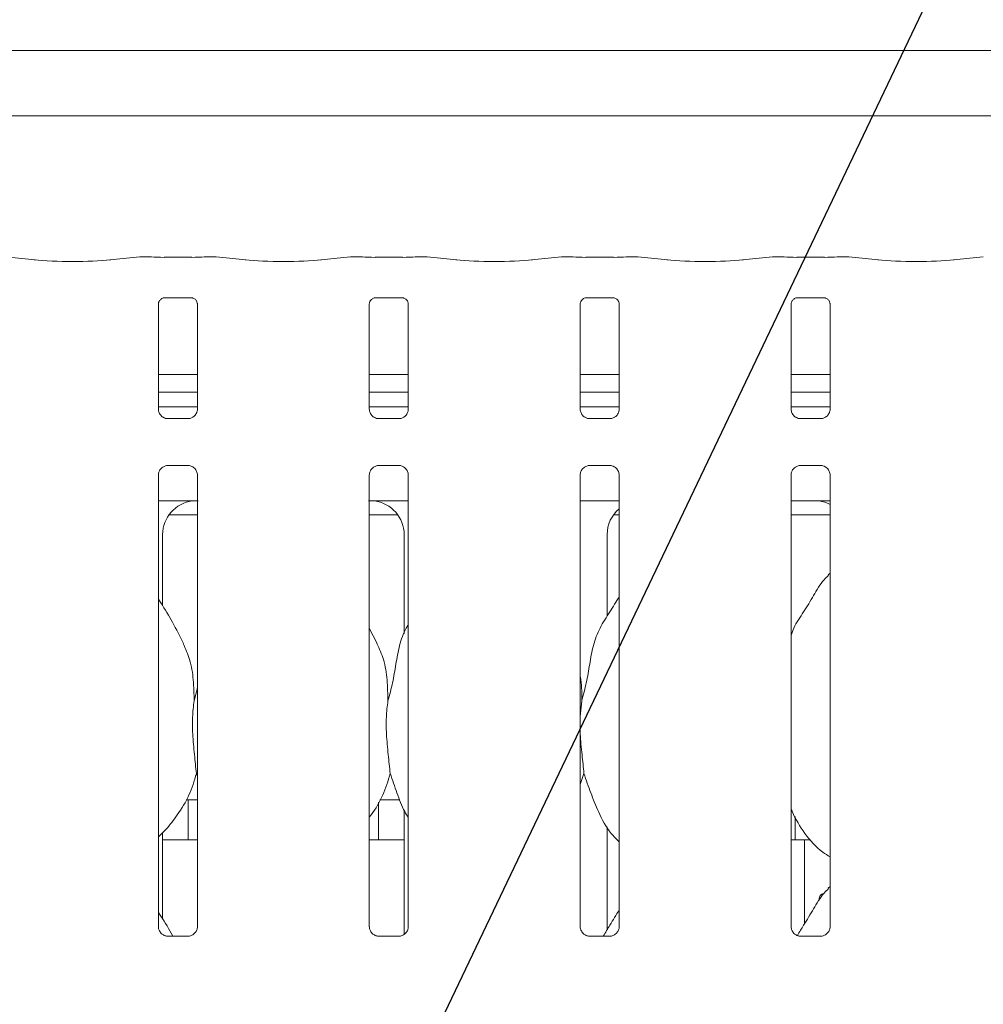
# Model space of a CAD drawing. Units: millimetres. Extents: x 5 to 415, y -14 to 292.
# Drawn here: x 63 to 74, y 124 to 135 of the extents above; entities that cross this region are included whole.
import ezdxf

# ---------------------------------------------------------------- set-up
doc = ezdxf.new("R2010")
doc.units = ezdxf.units.MM
doc.layers.add('BEMAßUNG', color=96, linetype='Continuous')
doc.styles.add('SLDTEXTSTYLE0', font='TXT', dxfattribs={"width": 0.75})
doc.dimstyles.new('SLDDIMSTYLE2', dxfattribs={"dimtxt": 3.5, "dimasz": 3.302, "dimexe": 0, "dimexo": 0.0625, "dimgap": 0.875, "dimtad": 1, "dimlfac": 16, "dimrnd": 1e-09, "dimzin": 12, "dimdsep": 46, "dimtxsty": 'SLDTEXTSTYLE0', "dimsah": 1, "dimcen": 0.09, "dimadec": 0, "dimazin": 3, "dimtfac": 1, "dimtofl": 0, "dimtmove": 0, "dimatfit": 3, "dimfxl": 0, "dimfrac": 2, "dimtolj": 1, "dimtzin": 12, "dimarcsym": 0})

# ---------------------------------------------------------------- blocks, each defined once
blk = doc.blocks.new('_D_10')
at = {"layer": 'BEMAßUNG'}
for p, q in [((53.484, 135.164), (53.484, 140.724)), ((140.734, 135.014), (140.734, 140.724)), ((53.484, 139.724), (140.734, 139.724))]:
    blk.add_line(p, q, dxfattribs=at)
for points in [[(53.484, 139.724), (56.786, 139.216), (56.786, 140.232)], [(140.734, 139.724), (137.432, 140.232), (137.432, 139.216)]]:
    blk.add_solid(points, dxfattribs=at)
at = {"layer": 'BEMAßUNG', "insert": (91.612, 144.236), "char_height": 3.5, "attachment_point": 1, "style": 'SLDTEXTSTYLE0'}
blk.add_mtext('1396', dxfattribs=at)

msp = doc.modelspace()

# ---------------------------------------------------------------- linework, layer by layer
at = {"color": 7, "linetype": 'Continuous', "lineweight": 15}
for p, q in [((54.44124, 134.44909), (75.65203, 134.44909)), ((76.35913, 133.73092), (53.73413, 133.73092)), ((63.44909, 132.15064), (63.12164, 132.18505)), ((64.59663, 132.18505), (64.26918, 132.15064)), ((64.72577, 132.18542), (64.60371, 132.18542)), ((65.1667, 132.17886), (64.86407, 132.17886)), ((65.42705, 132.18542), (65.305, 132.18542)), ((65.76159, 132.15064), (65.43414, 132.18505)), ((66.90912, 132.18505), (66.58168, 132.15064)), ((67.03827, 132.18542), (66.91621, 132.18542)), ((67.4792, 132.17886), (67.17657, 132.17886)), ((67.73955, 132.18542), (67.6175, 132.18542)), ((68.07409, 132.15064), (67.74664, 132.18505)), ((69.22162, 132.18505), (68.89418, 132.15064)), ((69.35077, 132.18542), (69.22871, 132.18542)), ((69.7917, 132.17886), (69.48907, 132.17886)), ((70.05205, 132.18542), (69.93, 132.18542)), ((70.38659, 132.15064), (70.05914, 132.18505)), ((71.53412, 132.18505), (71.20668, 132.15064)), ((71.66327, 132.18542), (71.54121, 132.18542)), ((72.1042, 132.17886), (71.80157, 132.17886)), ((72.36455, 132.18542), (72.2425, 132.18542)), ((72.69909, 132.15064), (72.37164, 132.18505)), ((73.84662, 132.18505), (73.51918, 132.15064)), ((64.86295, 131.73483), (64.85876, 131.73463)), ((64.86295, 131.73457), (65.16785, 131.73457)), ((67.17546, 131.73483), (67.17126, 131.73463)), ((67.17546, 131.73457), (67.48035, 131.73457)), ((69.48796, 131.73483), (69.48376, 131.73463)), ((69.48796, 131.73457), (69.79285, 131.73457)), ((71.80045, 131.73483), (71.79626, 131.73463)), ((71.80045, 131.73457), (72.10535, 131.73457)), ((64.80157, 130.51189), (64.80157, 131.66754)), ((65.2292, 131.66723), (65.2292, 130.51217)), ((67.11407, 130.51189), (67.11407, 131.66754)), ((67.5417, 131.66723), (67.5417, 130.51217)), ((69.42657, 130.51189), (69.42657, 131.66754)), ((69.8542, 131.66723), (69.8542, 130.51217)), ((71.73907, 130.51189), (71.73907, 131.66754)), ((72.1667, 131.66723), (72.1667, 130.51217)), ((65.2292, 130.89342), (64.80157, 130.89342)), ((67.5417, 130.89342), (67.11407, 130.89342)), ((69.8542, 130.89342), (69.42657, 130.89342)), ((72.1667, 130.89342), (71.73907, 130.89342)), ((65.2292, 130.69967), (64.80157, 130.69967)), ((67.5417, 130.69967), (67.11407, 130.69967)), ((69.8542, 130.69967), (69.42657, 130.69967)), ((72.1667, 130.69967), (71.73907, 130.69967)), ((65.2292, 130.53923), (64.80157, 130.53923)), ((67.5417, 130.53923), (67.11407, 130.53923)), ((69.8542, 130.53923), (69.42657, 130.53923)), ((72.1667, 130.53923), (71.73907, 130.53923)), ((64.89428, 130.40906), (64.89993, 130.4088)), ((65.1296, 130.40918), (64.89993, 130.40918)), ((67.20677, 130.40906), (67.21243, 130.4088)), ((67.4421, 130.40918), (67.21243, 130.40918)), ((69.51927, 130.40906), (69.52493, 130.4088)), ((69.7546, 130.40918), (69.52493, 130.40918)), ((71.83177, 130.40906), (71.83743, 130.4088)), ((72.0671, 130.40918), (71.83743, 130.40918)), ((64.90116, 129.89427), (65.13084, 129.89427)), ((65.13649, 129.8944), (65.13084, 129.89465)), ((67.21367, 129.89427), (67.44334, 129.89427)), ((67.44899, 129.8944), (67.44334, 129.89465)), ((69.52617, 129.89427), (69.75584, 129.89427)), ((69.76149, 129.8944), (69.75584, 129.89465)), ((71.83867, 129.89427), (72.06834, 129.89427)), ((72.07399, 129.8944), (72.06834, 129.89465)), ((64.80157, 124.83378), (64.80157, 129.79129)), ((65.2292, 129.79156), (65.2292, 124.83436)), ((67.11407, 124.83378), (67.11407, 129.79129)), ((67.5417, 129.79156), (67.5417, 124.83436)), ((69.42657, 124.83378), (69.42657, 129.79129)), ((69.8542, 129.79156), (69.8542, 124.83436)), ((71.73907, 124.83378), (71.73907, 129.79129)), ((72.1667, 129.79156), (72.1667, 124.83436)), ((64.80157, 129.50798), (64.99463, 129.50798)), ((67.34864, 129.50798), (67.5417, 129.50798)), ((69.42657, 129.50798), (69.8542, 129.50798)), ((71.73907, 129.50801), (71.9815, 129.50801)), ((71.9815, 129.50805), (71.9815, 129.50801)), ((64.91549, 129.35173), (65.2292, 129.35173)), ((67.11407, 129.35173), (67.42777, 129.35173)), ((69.79049, 129.35173), (69.8542, 129.35173)), ((71.73907, 129.35173), (72.1667, 129.35173)), ((64.84786, 128.35553), (64.84786, 129.13744)), ((67.49541, 129.13744), (67.49541, 128.04849)), ((69.72286, 128.24187), (69.72286, 129.13744)), ((72.1667, 128.71372), (72.14517, 128.69419)), ((67.20058, 127.94319), (67.11407, 128.10981)), ((65.19317, 127.31136), (65.2292, 127.45481)), ((69.44317, 127.31136), (69.42657, 127.14251)), ((65.2292, 126.48294), (65.21784, 126.51528)), ((69.46784, 126.51528), (69.42657, 126.39562)), ((65.10532, 126.22673), (65.2292, 126.22673)), ((65.12789, 126.22673), (65.12789, 125.81971)), ((67.21538, 125.82048), (67.21538, 126.20135)), ((67.23032, 126.22673), (67.44893, 126.22673)), ((67.49541, 126.11443), (67.49541, 124.75034)), ((71.78413, 126.04253), (71.78413, 125.81971)), ((64.84786, 124.91803), (64.84786, 125.86724)), ((69.72286, 124.80437), (69.72286, 125.93229)), ((64.84786, 125.78923), (65.2292, 125.78923)), ((67.11407, 125.78923), (67.49541, 125.78923)), ((71.73907, 125.78923), (71.88671, 125.78923)), ((71.88671, 124.86874), (71.88671, 125.78923)), ((71.88671, 125.78923), (71.95032, 125.78923)), ((72.1667, 125.27622), (72.14517, 125.25669)), ((65.13072, 124.73138), (64.89947, 124.73138)), ((67.44322, 124.73138), (67.21197, 124.73138)), ((69.75572, 124.73138), (69.52447, 124.73138)), ((72.06822, 124.73138), (71.83697, 124.73138))]:
    msp.add_line(p, q, dxfattribs=at)
for centre, major_axis, ratio, start_param, end_param in [((63.85913, 132.19476), (0.59375, 0), 0.10510424, 3.92699082, 5.49778714), ((64.60507, 132.09167), (-0.00766, 0.09345), 0.60775415, 6.14918941, 6.29714991), ((64.86407, 132.19805), (0.1875, 0), 0.10510424, 3.87132031, 4.71238898), ((65.1667, 132.19805), (0.1875, 0), 0.10510424, 4.71238898, 5.55345765), ((65.42569, 132.09167), (0.00766, 0.09345), 0.60775415, 6.2692207, 6.4171812), ((66.17163, 132.19476), (0.59375, 0), 0.10510424, 3.92699082, 5.49778714), ((66.91757, 132.09167), (-0.00766, 0.09345), 0.60775415, 6.14918941, 6.29714991), ((67.17657, 132.19805), (0.1875, 0), 0.10510424, 3.87132031, 4.71238898), ((67.4792, 132.19805), (0.1875, 0), 0.10510424, 4.71238898, 5.55345765), ((67.73819, 132.09167), (0.00766, 0.09345), 0.60775415, 6.2692207, 6.4171812), ((68.48413, 132.19476), (0.59375, 0), 0.10510424, 3.92699082, 5.49778714), ((69.23007, 132.09167), (-0.00766, 0.09345), 0.60775415, 6.14918941, 6.29714991), ((69.48907, 132.19805), (0.1875, 0), 0.10510424, 3.87132031, 4.71238898), ((69.7917, 132.19805), (0.1875, 0), 0.10510424, 4.71238898, 5.55345765), ((70.05069, 132.09167), (0.00766, 0.09345), 0.60775415, 6.2692207, 6.4171812), ((70.79663, 132.19476), (0.59375, 0), 0.10510424, 3.92699082, 5.49778714), ((71.54257, 132.09167), (-0.00766, 0.09345), 0.60775415, 6.14918941, 6.29714991), ((71.80157, 132.19805), (0.1875, 0), 0.10510424, 3.87132031, 4.71238898), ((72.1042, 132.19805), (0.1875, 0), 0.10510424, 4.71238898, 5.55345765), ((72.36319, 132.09167), (0.00766, 0.09345), 0.60775415, 6.2692207, 6.4171812), ((73.10913, 132.19476), (0.59375, 0), 0.10510424, 3.92699082, 5.49778714), ((65.22889, 129.13493), (0.37406, -0.07838), 0.98120088, 1.92155646, 3.34527954), ((64.19464, 129.28917), (1.13248, 0.20251), 0.07335026, 0.38926351, 0.52499309), ((68.14863, 129.28917), (1.13248, -0.20251), 0.07335026, 2.61659956, 2.75232915), ((67.11438, 129.13493), (0.37406, 0.07838), 0.98120088, 6.07949842, 7.5032215), ((70.10389, 129.13493), (0.37406, -0.07838), 0.98120088, 2.48619654, 3.34527954), ((73.02363, 129.28917), (1.13248, -0.20251), 0.07335026, 2.61659956, 2.75232915), ((71.98938, 129.13493), (0.37406, 0.07838), 0.98120088, 0.8851522, 1.2200362)]:
    msp.add_ellipse(centre, major_axis=major_axis, ratio=ratio, start_param=start_param, end_param=end_param, dxfattribs=at)
for points, knots in [([(64.72431, 132.18491), (64.72434, 132.18493), (64.72481, 132.18528), (64.7253, 132.18467), (64.72577, 132.1841)], [0, 0, 0, 0, 0.05290413, 1, 1, 1, 1]), ([(65.30645, 132.18491), (65.30643, 132.18493), (65.30596, 132.18528), (65.30547, 132.18467), (65.305, 132.1841)], [0, 0, 0, 0, 0.05290413, 1, 1, 1, 1]), ([(67.03681, 132.18491), (67.03684, 132.18493), (67.03732, 132.18528), (67.03781, 132.18467), (67.03827, 132.1841)], [0, 0, 0, 0, 0.05293167, 1, 1, 1, 1]), ([(67.61896, 132.18491), (67.61893, 132.18493), (67.61844, 132.18528), (67.61796, 132.18467), (67.6175, 132.1841)], [0, 0, 0, 0, 0.05295834, 1, 1, 1, 1]), ([(69.34931, 132.18491), (69.34934, 132.18493), (69.34982, 132.18528), (69.35031, 132.18467), (69.35077, 132.1841)], [0, 0, 0, 0, 0.05293167, 1, 1, 1, 1]), ([(69.93146, 132.18491), (69.93143, 132.18493), (69.93094, 132.18528), (69.93046, 132.18467), (69.93, 132.1841)], [0, 0, 0, 0, 0.05295834, 1, 1, 1, 1]), ([(71.66181, 132.18491), (71.66184, 132.18493), (71.66232, 132.18528), (71.66281, 132.18467), (71.66327, 132.1841)], [0, 0, 0, 0, 0.05293167, 1, 1, 1, 1]), ([(72.24396, 132.18491), (72.24393, 132.18493), (72.24344, 132.18528), (72.24296, 132.18467), (72.2425, 132.1841)], [0, 0, 0, 0, 0.05295834, 1, 1, 1, 1]), ([(64.80167, 131.66694), (64.80166, 131.66785), (64.80162, 131.6711), (64.80404, 131.68532), (64.81449, 131.70698), (64.83407, 131.7253), (64.85333, 131.73309), (64.86281, 131.73456), (64.86361, 131.73457), (64.86397, 131.73457)], [0, 0, 0, 0, 0.05112135, 0.18373523, 0.38425446, 0.64971135, 0.82741247, 0.92250352, 1, 1, 1, 1]), ([(65.16719, 131.73457), (65.16708, 131.73457), (65.16671, 131.73458), (65.17103, 131.73427), (65.1816, 131.73168), (65.2006, 131.72247), (65.21927, 131.70288), (65.22812, 131.68071), (65.22924, 131.66835), (65.22919, 131.66669), (65.22918, 131.66655)], [0, 0, 0, 0, 0.03372793, 0.11489451, 0.22302663, 0.38218768, 0.65112502, 0.86747367, 0.98847412, 1, 1, 1, 1]), ([(67.11417, 131.66694), (67.11416, 131.66785), (67.11411, 131.6711), (67.11654, 131.68532), (67.12699, 131.70698), (67.14657, 131.7253), (67.16583, 131.73309), (67.17532, 131.73456), (67.17612, 131.73457), (67.17648, 131.73457)], [0, 0, 0, 0, 0.05112091, 0.18373542, 0.38425291, 0.64970749, 0.82740706, 0.9225042, 1, 1, 1, 1]), ([(67.47969, 131.73457), (67.47958, 131.73457), (67.47921, 131.73458), (67.48354, 131.73427), (67.4941, 131.73168), (67.5131, 131.72247), (67.53177, 131.70288), (67.54061, 131.68071), (67.54176, 131.66835), (67.54169, 131.66669), (67.54168, 131.66655)], [0, 0, 0, 0, 0.03372814, 0.11489976, 0.22302424, 0.38218632, 0.65111742, 0.86747159, 0.98847382, 1, 1, 1, 1]), ([(69.42667, 131.66694), (69.42666, 131.66785), (69.42661, 131.6711), (69.42904, 131.68532), (69.43949, 131.70698), (69.45907, 131.7253), (69.47833, 131.73309), (69.48782, 131.73456), (69.48862, 131.73457), (69.48898, 131.73457)], [0, 0, 0, 0, 0.05112091, 0.18373542, 0.38425291, 0.64970749, 0.82740706, 0.9225042, 1, 1, 1, 1]), ([(69.79219, 131.73457), (69.79208, 131.73457), (69.79171, 131.73458), (69.79604, 131.73427), (69.8066, 131.73168), (69.8256, 131.72247), (69.84427, 131.70288), (69.85311, 131.68071), (69.85426, 131.66835), (69.85419, 131.66669), (69.85418, 131.66655)], [0, 0, 0, 0, 0.03372814, 0.11489976, 0.22302424, 0.38218632, 0.65111742, 0.86747159, 0.98847382, 1, 1, 1, 1]), ([(71.73917, 131.66694), (71.73916, 131.66785), (71.73911, 131.6711), (71.74154, 131.68532), (71.75199, 131.70698), (71.77157, 131.7253), (71.79083, 131.73309), (71.80032, 131.73456), (71.80112, 131.73457), (71.80148, 131.73457)], [0, 0, 0, 0, 0.05112104, 0.18373591, 0.38425393, 0.64970921, 0.82739968, 0.92250399, 1, 1, 1, 1]), ([(72.10469, 131.73457), (72.10458, 131.73457), (72.10421, 131.73458), (72.10854, 131.73427), (72.1191, 131.73168), (72.1381, 131.72247), (72.15677, 131.70288), (72.16561, 131.68071), (72.16676, 131.66835), (72.16669, 131.66669), (72.16668, 131.66655)], [0, 0, 0, 0, 0.03372814, 0.11489976, 0.22302424, 0.38218632, 0.65111742, 0.86747159, 0.98847382, 1, 1, 1, 1]), ([(64.85594, 130.42288), (64.85495, 130.42329), (64.8406, 130.42931), (64.819, 130.45301), (64.80334, 130.48718), (64.80207, 130.50565), (64.80158, 130.51272)], [0, 0, 0, 0, 0.0295537, 0.42938309, 0.78148192, 1, 1, 1, 1]), ([(65.22914, 130.5126), (65.22916, 130.51226), (65.22941, 130.50731), (65.22683, 130.48637), (65.21346, 130.45638), (65.19371, 130.43213), (65.18008, 130.42604), (65.179, 130.42555)], [0, 0, 0, 0, 0.01495181, 0.21903869, 0.57252075, 0.96596132, 1, 1, 1, 1]), ([(67.16844, 130.42288), (67.16745, 130.42329), (67.15311, 130.42932), (67.13149, 130.453), (67.11584, 130.48718), (67.11457, 130.50565), (67.11408, 130.51272)], [0, 0, 0, 0, 0.0295415, 0.42938186, 0.78148145, 1, 1, 1, 1]), ([(67.54164, 130.5126), (67.54166, 130.51226), (67.54192, 130.50731), (67.53933, 130.48637), (67.52596, 130.45638), (67.50621, 130.43213), (67.49258, 130.42604), (67.4915, 130.42555)], [0, 0, 0, 0, 0.01495194, 0.219035, 0.572516, 0.96594921, 1, 1, 1, 1]), ([(69.48094, 130.42288), (69.47995, 130.42329), (69.46561, 130.42932), (69.44399, 130.453), (69.42834, 130.48718), (69.42707, 130.50565), (69.42658, 130.51272)], [0, 0, 0, 0, 0.0295415, 0.42938186, 0.78148145, 1, 1, 1, 1]), ([(69.85414, 130.5126), (69.85416, 130.51226), (69.85442, 130.50731), (69.85183, 130.48637), (69.83846, 130.45638), (69.81871, 130.43213), (69.80508, 130.42604), (69.804, 130.42555)], [0, 0, 0, 0, 0.01495194, 0.219035, 0.572516, 0.96594921, 1, 1, 1, 1]), ([(71.79344, 130.42288), (71.79245, 130.42329), (71.77811, 130.42932), (71.75649, 130.453), (71.74084, 130.48718), (71.73957, 130.50565), (71.73908, 130.51272)], [0, 0, 0, 0, 0.0295415, 0.42938186, 0.78148145, 1, 1, 1, 1]), ([(72.16664, 130.5126), (72.16666, 130.51226), (72.16692, 130.50731), (72.16433, 130.48637), (72.15096, 130.45638), (72.13121, 130.43213), (72.11758, 130.42604), (72.1165, 130.42555)], [0, 0, 0, 0, 0.01495194, 0.219035, 0.572516, 0.96594921, 1, 1, 1, 1]), ([(64.9005, 130.40926), (64.89906, 130.40928), (64.89474, 130.40933), (64.87817, 130.41164), (64.86427, 130.41867), (64.85594, 130.42288)], [0, 0, 0, 0, 0.16592586, 0.49984238, 1, 1, 1, 1]), ([(65.1296, 130.40911), (65.12993, 130.40914), (65.13179, 130.40928), (65.13429, 130.40912), (65.13629, 130.40906), (65.13649, 130.40906)], [0, 0, 0, 0, 0.1596994, 0.91387152, 1, 1, 1, 1]), ([(65.179, 130.42555), (65.16935, 130.42023), (65.15386, 130.4117), (65.13553, 130.40928), (65.1313, 130.40926), (65.12996, 130.40925)], [0, 0, 0, 0, 0.53069177, 0.85103428, 1, 1, 1, 1]), ([(67.213, 130.40926), (67.21156, 130.40928), (67.20724, 130.40933), (67.19068, 130.41164), (67.17677, 130.41867), (67.16844, 130.42288)], [0, 0, 0, 0, 0.16592542, 0.49981921, 1, 1, 1, 1]), ([(67.4421, 130.40911), (67.44243, 130.40914), (67.44429, 130.40928), (67.44679, 130.40912), (67.44879, 130.40906), (67.44899, 130.40906)], [0, 0, 0, 0, 0.15966981, 0.91370219, 1, 1, 1, 1]), ([(67.4915, 130.42555), (67.48184, 130.42023), (67.46636, 130.4117), (67.44803, 130.40928), (67.4438, 130.40926), (67.44246, 130.40925)], [0, 0, 0, 0, 0.53068137, 0.85103097, 1, 1, 1, 1]), ([(69.5255, 130.40926), (69.52406, 130.40928), (69.51974, 130.40933), (69.50318, 130.41164), (69.48927, 130.41867), (69.48094, 130.42288)], [0, 0, 0, 0, 0.16592542, 0.49981921, 1, 1, 1, 1]), ([(69.7546, 130.40911), (69.75493, 130.40914), (69.75679, 130.40928), (69.75929, 130.40912), (69.76129, 130.40906), (69.76149, 130.40906)], [0, 0, 0, 0, 0.15966981, 0.91370219, 1, 1, 1, 1]), ([(69.804, 130.42555), (69.79434, 130.42023), (69.77886, 130.4117), (69.76053, 130.40928), (69.7563, 130.40926), (69.75496, 130.40925)], [0, 0, 0, 0, 0.53068137, 0.85103097, 1, 1, 1, 1]), ([(71.838, 130.40926), (71.83656, 130.40928), (71.83224, 130.40933), (71.81568, 130.41164), (71.80177, 130.41867), (71.79344, 130.42288)], [0, 0, 0, 0, 0.16592542, 0.49981921, 1, 1, 1, 1]), ([(72.0671, 130.40911), (72.06743, 130.40914), (72.06929, 130.40928), (72.07179, 130.40912), (72.07379, 130.40906), (72.07399, 130.40906)], [0, 0, 0, 0, 0.15966981, 0.91370219, 1, 1, 1, 1]), ([(72.1165, 130.42555), (72.10684, 130.42023), (72.09136, 130.4117), (72.07303, 130.40928), (72.0688, 130.40926), (72.06746, 130.40925)], [0, 0, 0, 0, 0.53068137, 0.85103097, 1, 1, 1, 1]), ([(64.80162, 129.79085), (64.80161, 129.79119), (64.80136, 129.79614), (64.80397, 129.81695), (64.81708, 129.84792), (64.84565, 129.87749), (64.87605, 129.89127), (64.89578, 129.89426), (64.90028, 129.89424), (64.90194, 129.89423)], [0, 0, 0, 0, 0.009367874, 0.137214364, 0.358650176, 0.605118467, 0.817489255, 0.932811656, 1, 1, 1, 1]), ([(64.90116, 129.89434), (64.90084, 129.89431), (64.89898, 129.89417), (64.89648, 129.89433), (64.89448, 129.89439), (64.89428, 129.8944)], [0, 0, 0, 0, 0.15970037, 0.91387099, 1, 1, 1, 1]), ([(65.13027, 129.89419), (65.1317, 129.89418), (65.13603, 129.89412), (65.15263, 129.8918), (65.16657, 129.88476), (65.17494, 129.88052)], [0, 0, 0, 0, 0.16556783, 0.4987643, 1, 1, 1, 1]), ([(65.17494, 129.88052), (65.17589, 129.88013), (65.1902, 129.87412), (65.21177, 129.85044), (65.22743, 129.81627), (65.2287, 129.7978), (65.22918, 129.79073)], [0, 0, 0, 0, 0.02850222, 0.42876347, 0.78124524, 1, 1, 1, 1]), ([(67.11412, 129.79085), (67.11411, 129.79119), (67.11386, 129.79614), (67.11647, 129.81695), (67.12958, 129.84792), (67.15815, 129.87749), (67.18855, 129.89127), (67.20828, 129.89426), (67.21278, 129.89424), (67.21444, 129.89423)], [0, 0, 0, 0, 0.00936792, 0.13721497, 0.35865175, 0.60512112, 0.81749284, 0.93281574, 1, 1, 1, 1]), ([(67.21367, 129.89434), (67.21334, 129.89431), (67.21148, 129.89417), (67.20898, 129.89433), (67.20698, 129.89439), (67.20677, 129.8944)], [0, 0, 0, 0, 0.15980506, 0.91353039, 1, 1, 1, 1]), ([(67.44277, 129.89419), (67.4442, 129.89418), (67.44853, 129.89412), (67.46513, 129.8918), (67.47907, 129.88476), (67.48744, 129.88052)], [0, 0, 0, 0, 0.16556738, 0.49874118, 1, 1, 1, 1]), ([(67.48744, 129.88052), (67.48839, 129.88013), (67.5027, 129.87412), (67.52427, 129.85044), (67.53993, 129.81627), (67.5412, 129.7978), (67.54169, 129.79073)], [0, 0, 0, 0, 0.02850193, 0.42876925, 0.78124745, 1, 1, 1, 1]), ([(69.42662, 129.79085), (69.42661, 129.79119), (69.42636, 129.79614), (69.42897, 129.81695), (69.44208, 129.84792), (69.47065, 129.87749), (69.50105, 129.89127), (69.52078, 129.89426), (69.52528, 129.89424), (69.52694, 129.89423)], [0, 0, 0, 0, 0.00936792, 0.13721497, 0.35865175, 0.60512112, 0.81749284, 0.93281574, 1, 1, 1, 1]), ([(69.52617, 129.89434), (69.52584, 129.89431), (69.52398, 129.89417), (69.52148, 129.89433), (69.51948, 129.89439), (69.51927, 129.8944)], [0, 0, 0, 0, 0.15980506, 0.91353039, 1, 1, 1, 1]), ([(69.75527, 129.89419), (69.7567, 129.89418), (69.76103, 129.89412), (69.77763, 129.8918), (69.79157, 129.88476), (69.79994, 129.88052)], [0, 0, 0, 0, 0.16556738, 0.49874118, 1, 1, 1, 1]), ([(69.79994, 129.88052), (69.80089, 129.88013), (69.8152, 129.87412), (69.83677, 129.85044), (69.85243, 129.81627), (69.8537, 129.7978), (69.85419, 129.79073)], [0, 0, 0, 0, 0.02850193, 0.42876925, 0.78124745, 1, 1, 1, 1]), ([(71.73912, 129.79085), (71.73911, 129.79119), (71.73886, 129.79614), (71.74147, 129.81696), (71.75458, 129.84792), (71.78315, 129.87749), (71.81355, 129.89127), (71.83328, 129.89426), (71.83778, 129.89424), (71.83944, 129.89423)], [0, 0, 0, 0, 0.00936789, 0.13721364, 0.35865335, 0.6051221, 0.81749329, 0.93281591, 1, 1, 1, 1]), ([(71.83867, 129.89434), (71.83834, 129.89431), (71.83648, 129.89417), (71.83398, 129.89433), (71.83198, 129.89439), (71.83177, 129.8944)], [0, 0, 0, 0, 0.15980506, 0.91353039, 1, 1, 1, 1]), ([(72.06777, 129.89419), (72.0692, 129.89418), (72.07353, 129.89412), (72.09013, 129.8918), (72.10407, 129.88476), (72.11244, 129.88052)], [0, 0, 0, 0, 0.16556738, 0.49874118, 1, 1, 1, 1]), ([(72.11244, 129.88052), (72.11339, 129.88013), (72.1277, 129.87412), (72.14927, 129.85044), (72.16493, 129.81627), (72.1662, 129.7978), (72.16669, 129.79073)], [0, 0, 0, 0, 0.02850193, 0.42876925, 0.78124745, 1, 1, 1, 1]), ([(64.99463, 129.50798), (65.02765, 129.50786), (65.07378, 129.50769), (65.12787, 129.50693), (65.15611, 129.50655), (65.1656, 129.50611), (65.16716, 129.50604)], [0, 0, 0, 0, 0.53354232, 0.74537272, 0.95825658, 1, 1, 1, 1]), ([(65.16716, 129.50604), (65.16891, 129.50606), (65.17072, 129.50607), (65.17251, 129.50653), (65.17258, 129.50654)], [0, 0, 0, 0, 0.96395037, 1, 1, 1, 1]), ([(67.17069, 129.50654), (67.17075, 129.50653), (67.17253, 129.50607), (67.17435, 129.50606), (67.17611, 129.50604)], [0, 0, 0, 0, 0.03598232, 1, 1, 1, 1]), ([(67.17611, 129.50604), (67.17798, 129.50612), (67.18561, 129.50646), (67.23178, 129.50721), (67.28728, 129.50787), (67.33653, 129.50796), (67.34864, 129.50798)], [0, 0, 0, 0, 0.04904661, 0.20018117, 0.80343638, 1, 1, 1, 1]), ([(72.05111, 129.50604), (72.04936, 129.50606), (72.04755, 129.50607), (72.04575, 129.50653), (72.04569, 129.50654)], [0, 0, 0, 0, 0.96395037, 1, 1, 1, 1]), ([(72.05111, 129.50604), (72.05298, 129.50612), (72.06061, 129.50646), (72.09992, 129.50712), (72.13781, 129.50743), (72.1667, 129.50767)], [0, 0, 0, 0, 0.071497, 0.29185316, 1, 1, 1, 1]), ([(71.73907, 128.03186), (71.74847, 128.05867), (71.78088, 128.15113), (71.87947, 128.2891), (71.98636, 128.46654), (72.06574, 128.61105), (72.13336, 128.67449), (72.15039, 128.69047)], [0, 0, 0, 0, 0.10897852, 0.37580614, 0.64437426, 0.91044373, 1, 1, 1, 1]), ([(69.44317, 127.31136), (69.46116, 127.37808), (69.49718, 127.51166), (69.53016, 127.71669), (69.56481, 127.92063), (69.63799, 128.11623), (69.75096, 128.28573), (69.82044, 128.40137), (69.8542, 128.45756)], [0, 0, 0, 0, 0.16814548, 0.3366789, 0.50541008, 0.67131906, 0.84029177, 1, 1, 1, 1]), ([(65.07558, 127.94319), (65.03671, 128.02009), (64.96246, 128.167), (64.86746, 128.32985), (64.81052, 128.4154), (64.80157, 128.42886)], [0, 0, 0, 0, 0.48070171, 0.91832329, 1, 1, 1, 1]), ([(67.31817, 127.31136), (67.33618, 127.37806), (67.37226, 127.51162), (67.40483, 127.71686), (67.44102, 127.91997), (67.49059, 128.0659), (67.53409, 128.13614), (67.5417, 128.14843)], [0, 0, 0, 0, 0.23799831, 0.4765461, 0.71537344, 0.95020613, 1, 1, 1, 1]), ([(65.07255, 127.94321), (65.09882, 127.8852), (65.15649, 127.7579), (65.18803, 127.54132), (65.19144, 127.3885), (65.19317, 127.31136)], [0, 0, 0, 0, 0.29305062, 0.6431445, 1, 1, 1, 1]), ([(67.19755, 127.94321), (67.22382, 127.8852), (67.28149, 127.7579), (67.31302, 127.54132), (67.31644, 127.3885), (67.31817, 127.31136)], [0, 0, 0, 0, 0.29305152, 0.64314471, 1, 1, 1, 1]), ([(69.42657, 127.58028), (69.42889, 127.56782), (69.44537, 127.47938), (69.44418, 127.389), (69.44317, 127.31136)], [0, 0, 0, 0, 0.14091187, 1, 1, 1, 1]), ([(65.19317, 127.31136), (65.18599, 127.25277), (65.17154, 127.13476), (65.17548, 126.93922), (65.19676, 126.71971), (65.21085, 126.58311), (65.21784, 126.51528)], [0, 0, 0, 0, 0.22420716, 0.45156007, 0.72768135, 1, 1, 1, 1]), ([(67.31817, 127.31136), (67.31099, 127.25277), (67.29654, 127.13476), (67.30048, 126.93922), (67.32176, 126.71971), (67.33585, 126.58311), (67.34285, 126.51528)], [0, 0, 0, 0, 0.22420691, 0.45155977, 0.72768119, 1, 1, 1, 1]), ([(69.42657, 127.05085), (69.42645, 127.01773), (69.42608, 126.91063), (69.44748, 126.71946), (69.46109, 126.58303), (69.46784, 126.51528)], [0, 0, 0, 0, 0.18393774, 0.59479811, 1, 1, 1, 1]), ([(65.21784, 126.51528), (65.19428, 126.43532), (65.14672, 126.27395), (65.01999, 126.07347), (64.90565, 125.92074), (64.82907, 125.84749), (64.80157, 125.82119)], [0, 0, 0, 0, 0.30362674, 0.61270526, 0.86092744, 1, 1, 1, 1]), ([(67.34285, 126.51528), (67.31885, 126.43569), (67.27042, 126.27507), (67.17937, 126.1196), (67.12046, 126.04542), (67.11407, 126.03737)], [0, 0, 0, 0, 0.46689067, 0.94216344, 1, 1, 1, 1]), ([(67.5417, 126.02944), (67.52827, 126.0518), (67.47664, 126.13774), (67.41673, 126.30363), (67.3676, 126.44439), (67.34285, 126.51528)], [0, 0, 0, 0, 0.14862886, 0.57117548, 1, 1, 1, 1]), ([(69.8542, 125.76551), (69.82353, 125.79539), (69.72667, 125.88977), (69.6321, 126.08031), (69.53991, 126.30247), (69.49198, 126.444), (69.46784, 126.51528)], [0, 0, 0, 0, 0.15020825, 0.47437669, 0.73524962, 1, 1, 1, 1]), ([(72.1667, 125.60202), (72.13981, 125.61807), (72.03123, 125.68287), (71.8854, 125.8516), (71.78268, 126.02266), (71.74351, 126.11885), (71.73907, 126.12976)], [0, 0, 0, 0, 0.13583675, 0.548536999, 0.94880329, 1, 1, 1, 1]), ([(65.12793, 125.81971), (65.12793, 125.8197), (65.12794, 125.81967), (65.12839, 125.8114), (65.12895, 125.80062), (65.12918, 125.79177), (65.12925, 125.78923)], [0, 0, 0, 0, 0.22084594, 0.54492889, 0.86941214, 1, 1, 1, 1]), ([(67.21402, 125.78923), (67.21409, 125.79202), (67.21434, 125.80109), (67.21491, 125.81202), (67.21532, 125.81948), (67.21537, 125.8202), (67.21538, 125.82048)], [0, 0, 0, 0, 0.14422335, 0.46864795, 0.79328769, 1, 1, 1, 1]), ([(71.78418, 125.81971), (71.78418, 125.8197), (71.78418, 125.81967), (71.78464, 125.8114), (71.7852, 125.80062), (71.78543, 125.79177), (71.7855, 125.78923)], [0, 0, 0, 0, 0.22084578, 0.54492986, 0.86941217, 1, 1, 1, 1]), ([(71.80811, 124.73824), (71.83081, 124.77634), (71.88928, 124.87446), (71.98735, 125.02855), (72.06567, 125.17358), (72.13335, 125.237), (72.15039, 125.25297)], [0, 0, 0, 0, 0.214473784, 0.552457771, 0.887296642, 1, 1, 1, 1]), ([(72.08984, 125.19468), (72.08815, 125.1949), (72.08149, 125.19575), (72.0704, 125.18997), (72.05852, 125.17793), (72.05039, 125.16037), (72.04643, 125.14154), (72.04742, 125.12939), (72.04784, 125.12425)], [0, 0, 0, 0, 0.06714228, 0.26387354, 0.46072292, 0.65789996, 0.85506269, 1, 1, 1, 1]), ([(64.95839, 124.73138), (64.9574, 124.73329), (64.92003, 124.80543), (64.86732, 124.89238), (64.8105, 124.9779), (64.80157, 124.99136)], [0, 0, 0, 0, 0.02242632, 0.846244241, 1, 1, 1, 1]), ([(69.67899, 124.73138), (69.70313, 124.77169), (69.76096, 124.86826), (69.81988, 124.96418), (69.8542, 125.02006)], [0, 0, 0, 0, 0.41740791, 1, 1, 1, 1]), ([(64.90091, 124.73138), (64.90083, 124.73138), (64.89947, 124.73135), (64.8899, 124.73193), (64.86886, 124.73693), (64.83846, 124.7536), (64.81288, 124.78463), (64.80226, 124.81628), (64.80199, 124.82984), (64.80191, 124.83399)], [0, 0, 0, 0, 0.00566705, 0.08988546, 0.21154482, 0.43884508, 0.69026371, 0.90506446, 1, 1, 1, 1]), ([(65.22919, 124.83502), (65.2292, 124.83498), (65.22953, 124.83067), (65.22726, 124.81117), (65.21568, 124.78107), (65.18839, 124.75046), (65.1576, 124.73518), (65.13681, 124.73153), (65.13184, 124.73147), (65.13022, 124.73146)], [0, 0, 0, 0, 0.00096114, 0.12613077, 0.33987835, 0.59058927, 0.81495827, 0.93983043, 1, 1, 1, 1]), ([(67.21342, 124.73138), (67.21333, 124.73138), (67.21196, 124.73135), (67.2024, 124.73193), (67.18136, 124.73693), (67.15096, 124.7536), (67.12539, 124.78463), (67.11476, 124.81628), (67.11449, 124.82984), (67.11441, 124.83399)], [0, 0, 0, 0, 0.00566967, 0.08989423, 0.21153795, 0.43884658, 0.69025976, 0.90506382, 1, 1, 1, 1]), ([(67.5417, 124.83502), (67.5417, 124.83498), (67.54195, 124.83067), (67.53982, 124.81117), (67.52815, 124.78107), (67.5009, 124.75046), (67.4701, 124.73518), (67.4493, 124.73153), (67.44434, 124.73147), (67.44272, 124.73146)], [0, 0, 0, 0, 0.00096077, 0.12613011, 0.33987721, 0.59058757, 0.81495607, 0.93983538, 1, 1, 1, 1]), ([(69.52592, 124.73138), (69.52583, 124.73138), (69.52446, 124.73135), (69.5149, 124.73193), (69.49386, 124.73693), (69.46346, 124.7536), (69.43789, 124.78463), (69.42726, 124.81628), (69.42699, 124.82984), (69.42691, 124.83399)], [0, 0, 0, 0, 0.00566967, 0.08989423, 0.21153795, 0.43884658, 0.69025976, 0.90506382, 1, 1, 1, 1]), ([(69.8542, 124.83502), (69.8542, 124.83498), (69.85445, 124.83067), (69.85232, 124.81117), (69.84065, 124.78107), (69.8134, 124.75046), (69.7826, 124.73518), (69.7618, 124.73153), (69.75684, 124.73147), (69.75522, 124.73146)], [0, 0, 0, 0, 0.00096077, 0.12613011, 0.33987721, 0.59058757, 0.81495607, 0.93983538, 1, 1, 1, 1]), ([(71.83842, 124.73138), (71.83833, 124.73138), (71.83696, 124.73135), (71.8274, 124.73193), (71.80636, 124.73693), (71.77596, 124.7536), (71.75039, 124.78463), (71.73976, 124.81628), (71.73949, 124.82984), (71.73941, 124.83399)], [0, 0, 0, 0, 0.00566967, 0.08989423, 0.21153795, 0.43884658, 0.69025976, 0.90506382, 1, 1, 1, 1]), ([(72.1667, 124.83502), (72.1667, 124.83498), (72.16695, 124.83067), (72.16482, 124.81117), (72.15315, 124.78107), (72.1259, 124.75046), (72.0951, 124.73518), (72.0743, 124.73153), (72.06934, 124.73147), (72.06772, 124.73146)], [0, 0, 0, 0, 0.00096077, 0.12613011, 0.33987721, 0.59058757, 0.81495607, 0.93983538, 1, 1, 1, 1])]:
    msp.add_open_spline(points, degree=3, knots=knots, dxfattribs=at)
at = {"layer": 'BEMAßUNG'}
msp.add_line((66.2788, 120.40217), (78.99628, 147.07936), dxfattribs=at)

# ---------------------------------------------------------------- dimensions: what is measured, and where the dimension line sits
dim = msp.add_linear_dim(base=(140.73413, 139.72392), p1=(53.48413, 134.16423), p2=(140.73413, 134.01434), dimstyle='SLDDIMSTYLE2', dxfattribs=at)
dim.commit()
dim.dimension.update_dxf_attribs({"geometry": '_D_10', "text_midpoint": (96.78423, 139.72392), "dimtype": 160})

doc.saveas('drawing.dxf')
